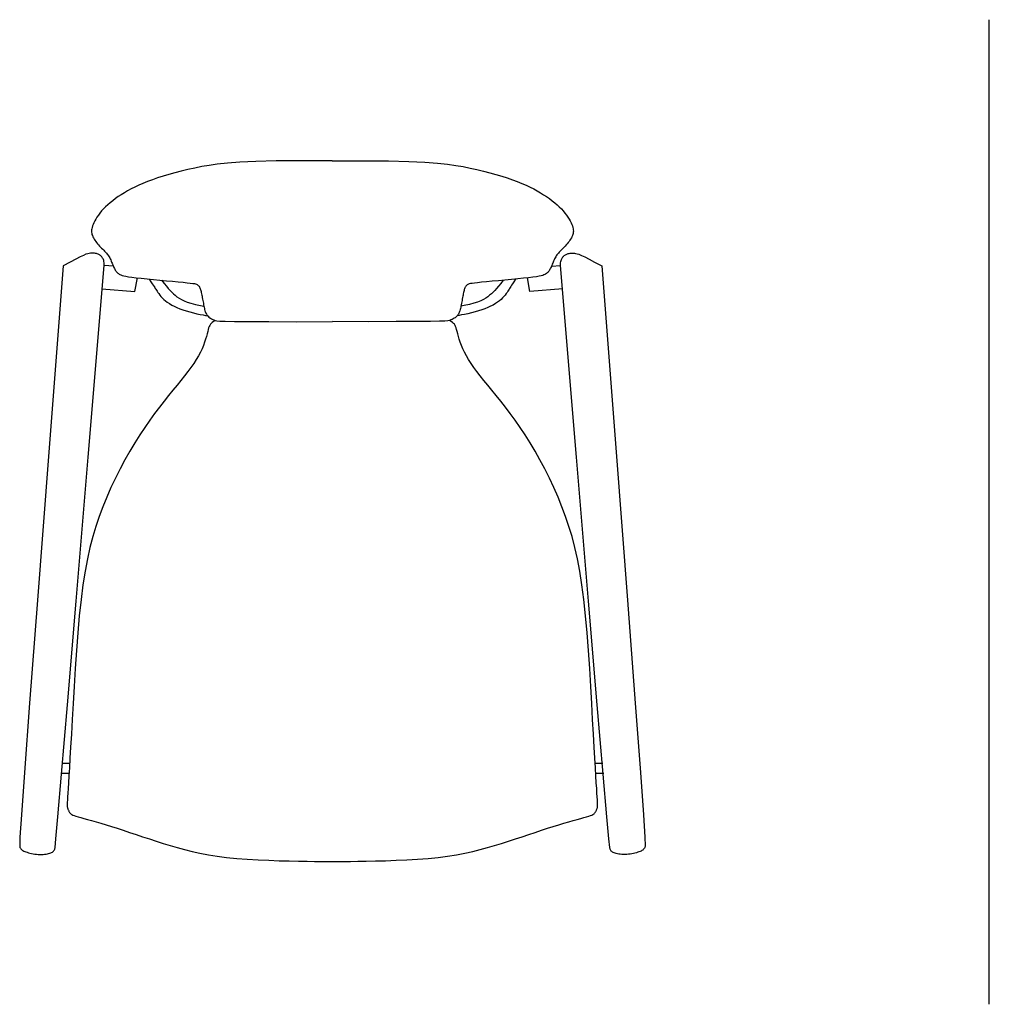
# Model space of a CAD drawing. Units: metres. Extents: x 0 to 1.83, y 0 to 0.87.
# Drawn here: x 0 to 0.84, y 0.01 to 0.87 of the extents above; entities that cross this region are included whole.
import ezdxf

# ---------------------------------------------------------------- set-up
doc = ezdxf.new("R2010")
doc.units = ezdxf.units.M

# ---------------------------------------------------------------- blocks, each defined once
blk = doc.blocks.new('BID-chair-classic office chair2-plan')
at = {"color": 7, "linetype": 'Continuous'}
for p, q in [((-0.22552, 0.08541), (-0.21839, 0.08541)), ((0.23846, 0.08541), (0.24559, 0.08541)), ((-0.22639, 0.07695), (-0.21905, 0.07695)), ((0.23911, 0.07695), (0.24646, 0.07695))]:
    blk.add_line(p, q, dxfattribs=at)
for points in [[(0.00979, 0.60993), (-0.0171, 0.60991), (-0.03896, 0.60968), (-0.0565, 0.60925), (-0.07042, 0.60863), (-0.0814, 0.60785), (-0.09014, 0.60693), (-0.09735, 0.60588), (-0.10371, 0.60473), (-0.10981, 0.6035), (-0.11574, 0.6022), (-0.12148, 0.60083), (-0.12702, 0.5994), (-0.13233, 0.59793), (-0.13739, 0.59642), (-0.14219, 0.59489), (-0.1467, 0.59333), (-0.15092, 0.59177), (-0.15485, 0.59019), (-0.15853, 0.58859), (-0.16196, 0.58698), (-0.16519, 0.58536), (-0.16822, 0.58371), (-0.17109, 0.58204), (-0.17382, 0.58034), (-0.17641, 0.57862), (-0.17889, 0.57688), (-0.18123, 0.57511), (-0.18345, 0.57334), (-0.18552, 0.57155), (-0.18746, 0.56975), (-0.18925, 0.56795), (-0.19089, 0.56615), (-0.19238, 0.56435), (-0.19372, 0.56257), (-0.19492, 0.56083), (-0.19597, 0.55913), (-0.19688, 0.55749), (-0.19766, 0.55593), (-0.19831, 0.55446), (-0.19884, 0.55309), (-0.19924, 0.55184), (-0.19952, 0.55069), (-0.19968, 0.54961), (-0.19974, 0.5486), (-0.19968, 0.54763), (-0.19953, 0.54668), (-0.19927, 0.54574), (-0.19892, 0.54478), (-0.19848, 0.54378), (-0.19796, 0.54277), (-0.19736, 0.54173), (-0.1967, 0.54069), (-0.19597, 0.53965), (-0.1952, 0.53861), (-0.19438, 0.5376), (-0.19353, 0.5366), (-0.19265, 0.53564), (-0.19175, 0.53471), (-0.19085, 0.53381), (-0.18996, 0.53293), (-0.18909, 0.53206), (-0.18825, 0.53121), (-0.18745, 0.53037), (-0.18671, 0.52953), (-0.18604, 0.52869), (-0.18542, 0.52785), (-0.18486, 0.527), (-0.18434, 0.52615), (-0.18386, 0.52528), (-0.18341, 0.5244), (-0.18298, 0.52351), (-0.18256, 0.52259), (-0.18215, 0.52165), (-0.18175, 0.52071), (-0.18134, 0.51976), (-0.18095, 0.51883), (-0.18055, 0.51792), (-0.18015, 0.51704), (-0.17976, 0.51621), (-0.17936, 0.51544), (-0.17897, 0.51474), (-0.17856, 0.5141), (-0.17814, 0.51352), (-0.1777, 0.51299), (-0.17724, 0.5125), (-0.17673, 0.51205), (-0.17619, 0.51163), (-0.1756, 0.51123), (-0.17494, 0.51085), (-0.17413, 0.51048), (-0.17307, 0.51011), (-0.17167, 0.50973), (-0.16984, 0.50935), (-0.16748, 0.50895), (-0.1645, 0.50853), (-0.16079, 0.50807), (-0.15632, 0.50758), (-0.15125, 0.50706), (-0.14578, 0.50654), (-0.14012, 0.506), (-0.13449, 0.50548), (-0.1291, 0.50499), (-0.12415, 0.50452), (-0.11986, 0.50411), (-0.11638, 0.50374), (-0.11367, 0.50343), (-0.1116, 0.50315), (-0.11009, 0.5029), (-0.10902, 0.50267), (-0.10828, 0.50244), (-0.10777, 0.50221), (-0.10739, 0.50196), (-0.10704, 0.50169), (-0.10671, 0.50139), (-0.10639, 0.50104), (-0.10609, 0.50065), (-0.1058, 0.50021), (-0.10552, 0.4997), (-0.10526, 0.49912), (-0.105, 0.49847), (-0.10476, 0.49774), (-0.10453, 0.49693), (-0.1043, 0.49605), (-0.10408, 0.4951), (-0.10386, 0.49409), (-0.10364, 0.49302), (-0.10342, 0.4919), (-0.10321, 0.49073), (-0.10299, 0.48952), (-0.10277, 0.48829), (-0.10255, 0.48705), (-0.10232, 0.48582), (-0.1021, 0.48461), (-0.10187, 0.48343), (-0.10164, 0.48231), (-0.10141, 0.48126), (-0.10118, 0.48029), (-0.10094, 0.47939), (-0.10068, 0.47856), (-0.10039, 0.47779), (-0.10006, 0.47707), (-0.09968, 0.47638), (-0.09925, 0.47573), (-0.09875, 0.47509), (-0.09818, 0.47447), (-0.09753, 0.47387), (-0.09681, 0.47329), (-0.096, 0.47274), (-0.09511, 0.47223), (-0.09413, 0.47175), (-0.09307, 0.47132), (-0.09192, 0.47095), (-0.0905, 0.47063), (-0.08795, 0.47036), (-0.0832, 0.47015), (-0.07522, 0.46999), (-0.06296, 0.46989), (-0.04536, 0.46983), (-0.02137, 0.46981), (0.01005, 0.46985)], [(0.00979, 0.60993), (0.03684, 0.60991), (0.05884, 0.60968), (0.07647, 0.60925), (0.09045, 0.60863), (0.10146, 0.60785), (0.11023, 0.60693), (0.11744, 0.60588), (0.12381, 0.60473), (0.1299, 0.6035), (0.13583, 0.6022), (0.14157, 0.60083), (0.14711, 0.5994), (0.15242, 0.59793), (0.15749, 0.59642), (0.16229, 0.59489), (0.1668, 0.59333), (0.17102, 0.59177), (0.17495, 0.59019), (0.17862, 0.58859), (0.18206, 0.58698), (0.18528, 0.58536), (0.18832, 0.58371), (0.19119, 0.58204), (0.19391, 0.58034), (0.19651, 0.57862), (0.19898, 0.57688), (0.20133, 0.57511), (0.20354, 0.57334), (0.20562, 0.57155), (0.20755, 0.56975), (0.20934, 0.56795), (0.21099, 0.56615), (0.21248, 0.56435), (0.21382, 0.56257), (0.21501, 0.56083), (0.21606, 0.55913), (0.21698, 0.55749), (0.21776, 0.55593), (0.21841, 0.55446), (0.21893, 0.55309), (0.21933, 0.55184), (0.21961, 0.55069), (0.21978, 0.54961), (0.21983, 0.5486), (0.21978, 0.54763), (0.21962, 0.54668), (0.21937, 0.54574), (0.21902, 0.54478), (0.21858, 0.54378), (0.21805, 0.54277), (0.21746, 0.54173), (0.21679, 0.54069), (0.21607, 0.53965), (0.2153, 0.53861), (0.21448, 0.5376), (0.21362, 0.5366), (0.21274, 0.53564), (0.21185, 0.53471), (0.21095, 0.53381), (0.21005, 0.53293), (0.20918, 0.53206), (0.20834, 0.53121), (0.20755, 0.53037), (0.20681, 0.52953), (0.20613, 0.52869), (0.20552, 0.52785), (0.20496, 0.527), (0.20444, 0.52615), (0.20396, 0.52528), (0.20351, 0.5244), (0.20308, 0.52351), (0.20266, 0.52259), (0.20225, 0.52165), (0.20184, 0.52071), (0.20144, 0.51976), (0.20104, 0.51883), (0.20064, 0.51792), (0.20025, 0.51704), (0.19985, 0.51621), (0.19946, 0.51544), (0.19906, 0.51474), (0.19866, 0.5141), (0.19824, 0.51352), (0.1978, 0.51299), (0.19733, 0.5125), (0.19683, 0.51205), (0.19628, 0.51163), (0.19569, 0.51123), (0.19503, 0.51085), (0.19422, 0.51048), (0.19317, 0.51011), (0.19177, 0.50973), (0.18994, 0.50935), (0.18758, 0.50895), (0.18459, 0.50853), (0.18089, 0.50807), (0.17642, 0.50758), (0.17134, 0.50706), (0.16587, 0.50654), (0.16022, 0.506), (0.15459, 0.50548), (0.14919, 0.50499), (0.14425, 0.50452), (0.13996, 0.50411), (0.13648, 0.50374), (0.13376, 0.50343), (0.1317, 0.50315), (0.13019, 0.5029), (0.12911, 0.50267), (0.12838, 0.50244), (0.12787, 0.50221), (0.12749, 0.50196), (0.12714, 0.50169), (0.1268, 0.50139), (0.12649, 0.50104), (0.12618, 0.50065), (0.1259, 0.50021), (0.12562, 0.4997), (0.12535, 0.49912), (0.1251, 0.49847), (0.12486, 0.49774), (0.12462, 0.49693), (0.12439, 0.49605), (0.12417, 0.4951), (0.12395, 0.49409), (0.12374, 0.49302), (0.12352, 0.4919), (0.1233, 0.49073), (0.12308, 0.48952), (0.12286, 0.48829), (0.12264, 0.48705), (0.12242, 0.48582), (0.12219, 0.48461), (0.12197, 0.48343), (0.12174, 0.48231), (0.12151, 0.48126), (0.12128, 0.48029), (0.12103, 0.47939), (0.12077, 0.47856), (0.12048, 0.47779), (0.12015, 0.47707), (0.11978, 0.47638), (0.11935, 0.47573), (0.11885, 0.47509), (0.11828, 0.47447), (0.11763, 0.47387), (0.1169, 0.47329), (0.11609, 0.47274), (0.1152, 0.47223), (0.11423, 0.47175), (0.11316, 0.47132), (0.11201, 0.47095), (0.1106, 0.47063), (0.10804, 0.47036), (0.1033, 0.47015), (0.09532, 0.46999), (0.08305, 0.46989), (0.06545, 0.46983), (0.04147, 0.46981), (0.01005, 0.46985)], [(-0.18852, 0.5186), (-0.18854, 0.5199), (-0.18865, 0.52105), (-0.18882, 0.52208), (-0.18905, 0.52299), (-0.18933, 0.5238), (-0.18964, 0.52451), (-0.18998, 0.52515), (-0.19033, 0.52571), (-0.19069, 0.52622), (-0.19106, 0.52667), (-0.19145, 0.52708), (-0.19187, 0.52745), (-0.19232, 0.52778), (-0.19281, 0.52807), (-0.19335, 0.52834), (-0.19395, 0.52859), (-0.19461, 0.52881), (-0.19533, 0.52901), (-0.19611, 0.52918), (-0.19694, 0.52932), (-0.19781, 0.52942), (-0.19872, 0.52947), (-0.19967, 0.52947), (-0.20065, 0.52941), (-0.20169, 0.52928), (-0.20292, 0.52898), (-0.20454, 0.52843), (-0.2067, 0.52752), (-0.2096, 0.52616), (-0.21339, 0.52424), (-0.21826, 0.52167), (-0.22439, 0.51836)], [(0.20859, 0.5186), (0.20862, 0.5199), (0.20872, 0.52105), (0.2089, 0.52208), (0.20913, 0.52299), (0.2094, 0.5238), (0.20971, 0.52451), (0.21005, 0.52515), (0.2104, 0.52571), (0.21076, 0.52622), (0.21113, 0.52667), (0.21152, 0.52708), (0.21194, 0.52745), (0.21239, 0.52778), (0.21288, 0.52807), (0.21343, 0.52834), (0.21403, 0.52859), (0.21469, 0.52881), (0.21541, 0.52901), (0.21619, 0.52918), (0.21701, 0.52932), (0.21788, 0.52942), (0.2188, 0.52947), (0.21974, 0.52947), (0.22072, 0.52941), (0.22176, 0.52928), (0.223, 0.52898), (0.22461, 0.52843), (0.22678, 0.52752), (0.22967, 0.52616), (0.23347, 0.52424), (0.23834, 0.52167), (0.24446, 0.51836)], [(-0.22439, 0.51836), (-0.23723, 0.35238), (-0.24683, 0.22745), (-0.25364, 0.13772), (-0.25813, 0.07734), (-0.26075, 0.04043), (-0.26195, 0.02115), (-0.2622, 0.01363), (-0.26195, 0.01202), (-0.26157, 0.01144), (-0.26114, 0.0109), (-0.26064, 0.0104), (-0.26007, 0.00993), (-0.25942, 0.00949), (-0.25867, 0.00908), (-0.25782, 0.00869), (-0.25686, 0.0083), (-0.25578, 0.00793), (-0.25459, 0.00758), (-0.25331, 0.00724), (-0.25197, 0.00694), (-0.25056, 0.00667), (-0.24912, 0.00644), (-0.24765, 0.00627), (-0.24618, 0.00614), (-0.24472, 0.00608), (-0.24329, 0.00608), (-0.2419, 0.00613), (-0.24056, 0.00624), (-0.23929, 0.0064), (-0.2381, 0.0066), (-0.237, 0.00685), (-0.23602, 0.00713), (-0.23515, 0.00746), (-0.2344, 0.00781), (-0.23375, 0.0082), (-0.2332, 0.00863), (-0.23272, 0.00908), (-0.23233, 0.00957), (-0.23199, 0.01008), (-0.23171, 0.01061), (-0.23139, 0.01216), (-0.23062, 0.01962), (-0.22889, 0.03889), (-0.22571, 0.07586), (-0.22059, 0.13643), (-0.21301, 0.22648), (-0.20249, 0.35191), (-0.18852, 0.5186)], [(-0.18064, 0.51813), (-0.18853, 0.5188)], [(0.20074, 0.51813), (0.20859, 0.5188)], [(0.24446, 0.51836), (0.2573, 0.35238), (0.2669, 0.22745), (0.27372, 0.13772), (0.27821, 0.07734), (0.28082, 0.04043), (0.28203, 0.02115), (0.28227, 0.01363), (0.28202, 0.01202), (0.28164, 0.01144), (0.28121, 0.0109), (0.28072, 0.0104), (0.28015, 0.00993), (0.27949, 0.00949), (0.27875, 0.00908), (0.2779, 0.00869), (0.27694, 0.0083), (0.27585, 0.00793), (0.27467, 0.00758), (0.27339, 0.00724), (0.27204, 0.00694), (0.27063, 0.00667), (0.26919, 0.00644), (0.26773, 0.00627), (0.26626, 0.00614), (0.2648, 0.00608), (0.26336, 0.00608), (0.26197, 0.00613), (0.26063, 0.00624), (0.25936, 0.0064), (0.25817, 0.0066), (0.25708, 0.00685), (0.25609, 0.00713), (0.25523, 0.00746), (0.25447, 0.00781), (0.25382, 0.0082), (0.25327, 0.00863), (0.2528, 0.00908), (0.2524, 0.00957), (0.25207, 0.01008), (0.25179, 0.01061), (0.25147, 0.01216), (0.25069, 0.01962), (0.24897, 0.03889), (0.24579, 0.07586), (0.24066, 0.13643), (0.23308, 0.22648), (0.22256, 0.35191), (0.20859, 0.5186)], [(-0.19055, 0.49851), (-0.16187, 0.49604), (-0.15978, 0.50796)], [(-0.14936, 0.50688), (-0.14793, 0.50463), (-0.1468, 0.50286), (-0.14592, 0.50146), (-0.14522, 0.50036), (-0.14466, 0.49948), (-0.14417, 0.49871), (-0.14371, 0.49799), (-0.14322, 0.49721), (-0.14265, 0.49631), (-0.14198, 0.4953), (-0.1412, 0.4942), (-0.1403, 0.49301), (-0.13927, 0.49178), (-0.13811, 0.49051), (-0.13679, 0.48923), (-0.13532, 0.48795), (-0.13367, 0.48671), (-0.13185, 0.48549), (-0.12986, 0.48432), (-0.12768, 0.48318), (-0.12533, 0.48209), (-0.1228, 0.48105), (-0.12008, 0.48006), (-0.11718, 0.47913), (-0.1141, 0.47827), (-0.11097, 0.47747), (-0.1079, 0.47676), (-0.10502, 0.47614), (-0.10247, 0.47562), (-0.10036, 0.47522), (-0.09882, 0.47494), (-0.09857, 0.47489)], [(-0.13868, 0.50587), (-0.13646, 0.50313), (-0.13453, 0.50076), (-0.13282, 0.49873), (-0.13126, 0.49697), (-0.1298, 0.49543), (-0.12835, 0.49405), (-0.12687, 0.49279), (-0.12527, 0.49157), (-0.1235, 0.49037), (-0.12147, 0.48918), (-0.11911, 0.48801), (-0.11634, 0.48688), (-0.11307, 0.48579), (-0.10923, 0.48477), (-0.10474, 0.48382), (-0.10185, 0.48335)], [(0.16943, 0.50688), (0.16801, 0.50463), (0.16688, 0.50285), (0.16599, 0.50146), (0.1653, 0.50036), (0.16473, 0.49948), (0.16425, 0.49871), (0.16379, 0.49799), (0.16329, 0.49721), (0.16272, 0.49631), (0.16205, 0.4953), (0.16127, 0.4942), (0.16037, 0.49301), (0.15935, 0.49178), (0.15818, 0.49051), (0.15687, 0.48923), (0.15539, 0.48795), (0.15374, 0.48671), (0.15193, 0.48549), (0.14993, 0.48432), (0.14776, 0.48318), (0.14541, 0.48209), (0.14287, 0.48105), (0.14015, 0.48006), (0.13725, 0.47913), (0.13418, 0.47827), (0.13104, 0.47747), (0.12798, 0.47676), (0.1251, 0.47614), (0.12254, 0.47562), (0.12043, 0.47522), (0.11889, 0.47494), (0.11867, 0.4749)], [(0.15875, 0.50587), (0.15653, 0.50312), (0.1546, 0.50076), (0.15289, 0.49873), (0.15134, 0.49697), (0.14987, 0.49543), (0.14843, 0.49405), (0.14694, 0.49279), (0.14535, 0.49157), (0.14358, 0.49037), (0.14155, 0.48918), (0.13919, 0.48801), (0.13641, 0.48688), (0.13314, 0.48579), (0.1293, 0.48477), (0.12481, 0.48382), (0.12195, 0.48335)], [(0.21062, 0.49851), (0.18193, 0.49604), (0.17984, 0.50796)], [(-0.09192, 0.47095), (-0.09339, 0.47002), (-0.09457, 0.46917), (-0.0955, 0.46835), (-0.09623, 0.46751), (-0.0968, 0.46659), (-0.09728, 0.46555), (-0.09769, 0.46432), (-0.0981, 0.46287), (-0.09854, 0.46115), (-0.09905, 0.45916), (-0.09965, 0.45695), (-0.10036, 0.45452), (-0.10122, 0.45191), (-0.10225, 0.44913), (-0.10347, 0.44622), (-0.10492, 0.4432), (-0.10662, 0.44009), (-0.10856, 0.43687), (-0.11074, 0.43354), (-0.11317, 0.43006), (-0.11583, 0.42644), (-0.11872, 0.42264), (-0.12184, 0.41866), (-0.1252, 0.41448), (-0.12877, 0.41007), (-0.13253, 0.40543), (-0.13647, 0.40052), (-0.14055, 0.39533), (-0.14473, 0.38983), (-0.14901, 0.38399), (-0.15334, 0.37781), (-0.1577, 0.37126), (-0.16206, 0.36431), (-0.16639, 0.35703), (-0.17065, 0.34944), (-0.17482, 0.3416), (-0.17885, 0.33355), (-0.18271, 0.32535), (-0.18638, 0.31704), (-0.18981, 0.30867), (-0.19299, 0.30025), (-0.19591, 0.29166), (-0.19859, 0.28275), (-0.20104, 0.27336), (-0.20328, 0.26334), (-0.20531, 0.25253), (-0.20715, 0.24077), (-0.20882, 0.22791), (-0.21032, 0.21388), (-0.21166, 0.19896), (-0.21287, 0.1835), (-0.21395, 0.16786), (-0.21491, 0.1524), (-0.21577, 0.13749), (-0.21654, 0.12348), (-0.21723, 0.11073), (-0.21786, 0.09952), (-0.21842, 0.08981), (-0.21891, 0.08147), (-0.21935, 0.07439), (-0.21972, 0.06844), (-0.22003, 0.06349), (-0.22029, 0.05943), (-0.22049, 0.05613), (-0.22064, 0.05348), (-0.22073, 0.05138), (-0.22078, 0.04976), (-0.22078, 0.04853), (-0.22074, 0.04762), (-0.22066, 0.04694), (-0.22055, 0.0464), (-0.2204, 0.04594), (-0.22023, 0.04548), (-0.22002, 0.04501), (-0.2198, 0.04453), (-0.21956, 0.04406), (-0.2193, 0.0436), (-0.21903, 0.04315), (-0.21875, 0.04271), (-0.21846, 0.0423), (-0.21816, 0.04192), (-0.21781, 0.04154), (-0.21733, 0.04117), (-0.21669, 0.04078), (-0.21582, 0.04037), (-0.21467, 0.03991), (-0.21319, 0.03939), (-0.21131, 0.0388), (-0.20899, 0.03813), (-0.20626, 0.03736), (-0.20312, 0.03649), (-0.1996, 0.03552), (-0.19574, 0.03443), (-0.19155, 0.03323), (-0.18705, 0.0319), (-0.18228, 0.03043), (-0.17725, 0.02884), (-0.172, 0.02712), (-0.16655, 0.02531), (-0.16092, 0.02344), (-0.15516, 0.02152), (-0.14928, 0.01957), (-0.14331, 0.01762), (-0.13729, 0.0157), (-0.13122, 0.01383), (-0.12505, 0.01201), (-0.11871, 0.01028), (-0.11213, 0.00866), (-0.10524, 0.00714), (-0.09797, 0.00577), (-0.09026, 0.00455), (-0.08202, 0.0035), (-0.07324, 0.00263), (-0.06408, 0.00194), (-0.05472, 0.00139), (-0.04537, 0.00097), (-0.03623, 0.00065), (-0.02749, 0.00043), (-0.01936, 0.00026), (-0.01204, 0.00015), (-0.00564, 0.00006), (0, 0), (0.00514, -0.00004), (0.01003, -0.00005), (0.01492, -0.00004), (0.02007, 0), (0.02571, 0.00006), (0.03211, 0.00015), (0.03943, 0.00026), (0.04756, 0.00043), (0.05629, 0.00065), (0.06544, 0.00097), (0.07479, 0.00139), (0.08414, 0.00194), (0.09331, 0.00263), (0.10209, 0.0035), (0.11032, 0.00455), (0.11804, 0.00577), (0.12531, 0.00714), (0.1322, 0.00866), (0.13878, 0.01028), (0.14512, 0.01201), (0.15129, 0.01383), (0.15736, 0.0157), (0.16338, 0.01762), (0.16935, 0.01957), (0.17522, 0.02152), (0.18099, 0.02344), (0.18661, 0.02531), (0.19206, 0.02712), (0.19732, 0.02884), (0.20234, 0.03043), (0.20712, 0.0319), (0.21161, 0.03323), (0.2158, 0.03443), (0.21967, 0.03552), (0.22318, 0.03649), (0.22632, 0.03736), (0.22906, 0.03813), (0.23137, 0.0388), (0.23325, 0.03939), (0.23474, 0.03991), (0.23589, 0.04037), (0.23676, 0.04078), (0.2374, 0.04117), (0.23787, 0.04154), (0.23823, 0.04192), (0.23853, 0.0423), (0.23882, 0.04271), (0.2391, 0.04315), (0.23937, 0.0436), (0.23963, 0.04406), (0.23987, 0.04453), (0.24009, 0.04501), (0.24029, 0.04548), (0.24047, 0.04594), (0.24061, 0.0464), (0.24073, 0.04694), (0.24081, 0.04762), (0.24085, 0.04853), (0.24085, 0.04976), (0.2408, 0.05138), (0.2407, 0.05348), (0.24056, 0.05613), (0.24036, 0.05943), (0.2401, 0.06349), (0.23979, 0.06844), (0.23941, 0.07439), (0.23898, 0.08147), (0.23848, 0.08981), (0.23792, 0.09952), (0.2373, 0.11073), (0.23661, 0.12348), (0.23584, 0.13749), (0.23498, 0.1524), (0.23401, 0.16786), (0.23294, 0.1835), (0.23173, 0.19896), (0.23038, 0.21388), (0.22888, 0.22791), (0.22722, 0.24077), (0.22538, 0.25253), (0.22334, 0.26334), (0.22111, 0.27336), (0.21866, 0.28275), (0.21598, 0.29166), (0.21306, 0.30025), (0.20988, 0.30867), (0.20645, 0.31704), (0.20278, 0.32535), (0.19891, 0.33355), (0.19488, 0.3416), (0.19072, 0.34944), (0.18645, 0.35703), (0.18213, 0.36431), (0.17776, 0.37126), (0.1734, 0.37781), (0.16907, 0.38399), (0.1648, 0.38983), (0.16061, 0.39533), (0.15653, 0.40052), (0.1526, 0.40543), (0.14883, 0.41007), (0.14526, 0.41448), (0.14191, 0.41866), (0.13879, 0.42264), (0.13589, 0.42644), (0.13323, 0.43006), (0.13081, 0.43354), (0.12862, 0.43687), (0.12668, 0.44009), (0.12499, 0.4432), (0.12354, 0.44622), (0.12231, 0.44913), (0.12129, 0.45191), (0.12043, 0.45452), (0.11971, 0.45695), (0.11911, 0.45916), (0.11861, 0.46115), (0.11817, 0.46287), (0.11776, 0.46432), (0.11734, 0.46555), (0.11687, 0.46659), (0.11629, 0.46751), (0.11556, 0.46835), (0.11463, 0.46917), (0.11346, 0.47002), (0.11198, 0.47095)]]:
    blk.add_lwpolyline(points, dxfattribs=at)

msp = doc.modelspace()

# ---------------------------------------------------------------- linework, layer by layer
msp.add_lwpolyline([(0.84412, 0.01124), (0.84412, 0.86824)])

# ---------------------------------------------------------------- block references
msp.add_blockref('BID-chair-classic office chair2-plan', (0.2622, 0.13559))

doc.saveas('drawing.dxf')
